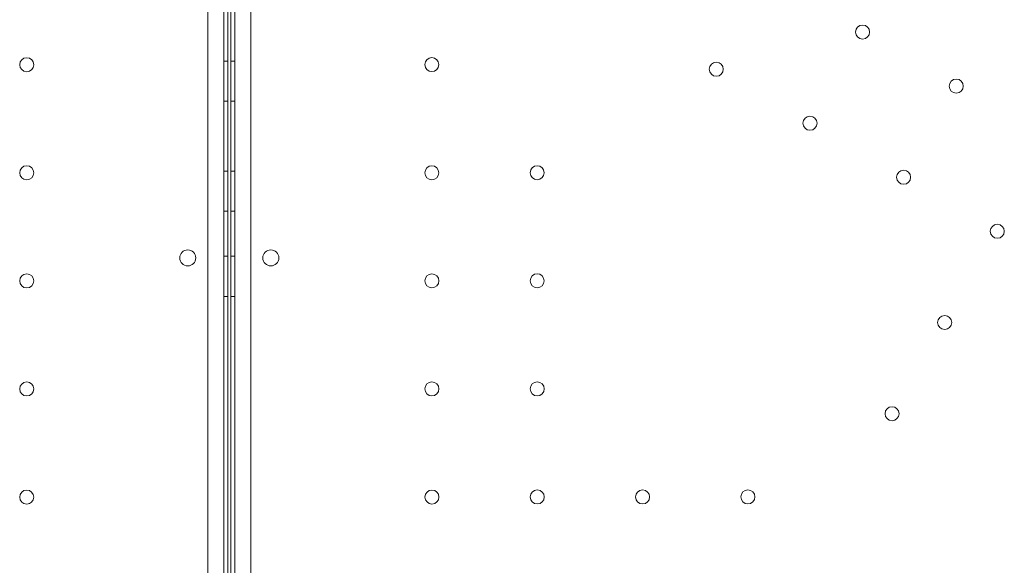
# Model space of a CAD drawing. Units: millimetres. Extents: x 161607 to 173607, y 75631 to 82131.
# Drawn here: x 168740 to 169232, y 79641 to 79914 of the extents above; entities that cross this region are included whole.
import ezdxf

# ---------------------------------------------------------------- set-up
doc = ezdxf.new("R2010")
doc.units = ezdxf.units.MM

# ---------------------------------------------------------------- blocks, each defined once
blk = doc.blocks.new('A$C66D41461')
at = {"color": 0, "linetype": 'Continuous', "lineweight": 0}
for p, q in [((104917, 76486.69), (104917.03, 77525.75)), ((104925.03, 77528.3), (104925, 76484.14)), ((104930.45, 77528.3), (104930.76, 76484.14)), ((104938.76, 76486.69), (104938.45, 77525.75)), ((104927, 76484.21), (104927.03, 77510.89)), ((104928.76, 76484.21), (104928.46, 77510.9)), ((104925.02, 77271.99), (104927.02, 77271.99)), ((104928.53, 77272), (104930.53, 77272)), ((104925.02, 77251.99), (104927.02, 77251.99)), ((104928.54, 77252), (104930.54, 77252)), ((104925.02, 77216.99), (104927.02, 77216.99)), ((104928.55, 77217), (104930.55, 77217)), ((104925.02, 77196.99), (104927.02, 77196.99)), ((104928.55, 77197), (104930.55, 77197)), ((104925.02, 77174.49), (104927.02, 77174.49)), ((104928.56, 77174.5), (104930.56, 77174.5)), ((104925.02, 77154.49), (104927.02, 77154.49)), ((104928.56, 77154.5), (104930.56, 77154.5))]:
    blk.add_line(p, q, dxfattribs=at)
for centre, radius in [((105244.07, 77286.53), 3.5), ((104826.62, 77270.22), 3.5), ((105028.93, 77270.25), 3.5), ((105171.01, 77267.95), 3.5), ((105290.85, 77259.54), 3.5), ((105217.79, 77240.97), 3.5), ((104826.62, 77216.22), 3.5), ((105028.95, 77216.25), 3.5), ((105081.55, 77216.27), 3.5), ((105264.56, 77213.98), 3.5), ((105311.33, 77186.99), 3.5), ((104907.05, 77173.71), 4), ((104948.53, 77173.71), 4), ((104826.62, 77162.22), 3.5), ((105028.96, 77162.25), 3.5), ((105081.56, 77162.27), 3.5), ((105285.05, 77141.43), 3.5), ((104826.62, 77108.22), 3.5), ((105028.98, 77108.25), 3.5), ((105081.58, 77108.27), 3.5), ((105258.76, 77095.87), 3.5), ((104826.61, 77054.22), 3.5), ((105029, 77054.25), 3.5), ((105081.6, 77054.27), 3.5), ((105134.2, 77054.28), 3.5), ((105186.8, 77054.3), 3.5)]:
    blk.add_circle(centre, radius, dxfattribs=at)

msp = doc.modelspace()

# ---------------------------------------------------------------- block references
msp.add_blockref('A$C66D41461', (63916.7, 2621.13))

doc.saveas('drawing.dxf')
